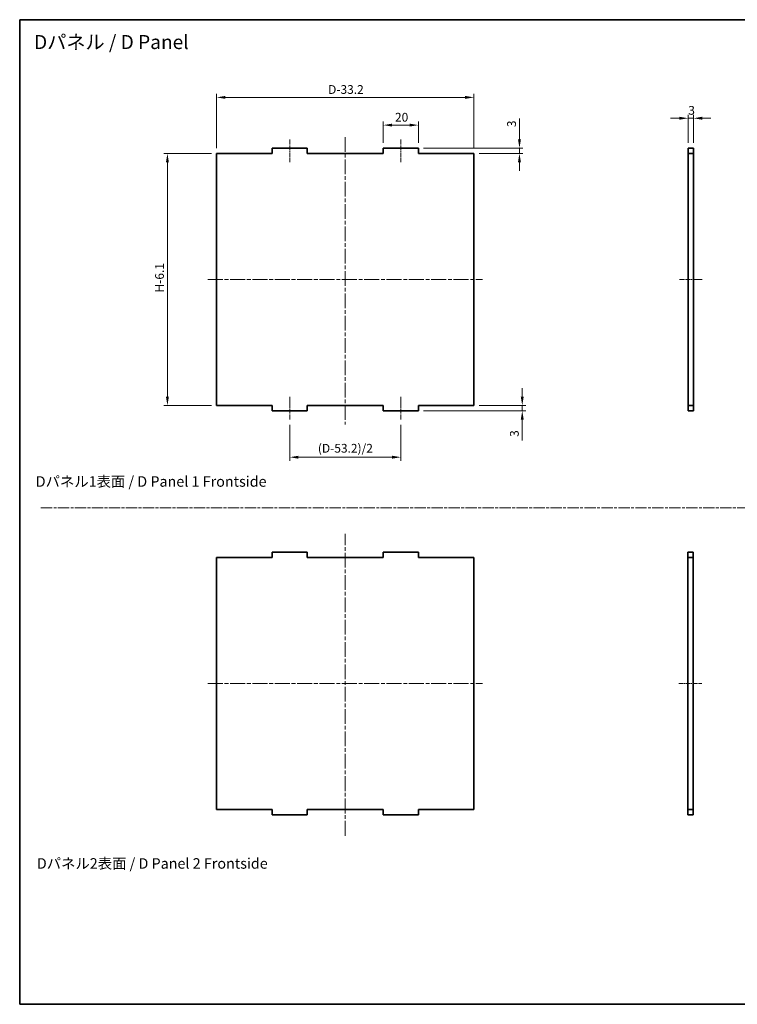
# Model space of a CAD drawing. Units: millimetres. Extents: x 22 to 4829, y 12 to 996.
# Drawn here: x 3776 to 4186, y 12 to 574 of the extents above; entities that cross this region are included whole.
import ezdxf

# ---------------------------------------------------------------- set-up
doc = ezdxf.new("R2010")
doc.units = ezdxf.units.MM
doc.header["$LTSCALE"] = 1.5
doc.linetypes.add('CHAIN', pattern=[0.3543, 0.2362, -0.0295, 0.0591, -0.0295])
doc.layers.get('Defpoints').update_dxf_attribs({"lineweight": 25})
for name, color, linetype, lineweight in [('Border (ISO)', 7, 'Continuous', 35), ('Centerline (ISO)', 131, 'Continuous', 18), ('Dimension (ISO)', 7, 'Continuous', 18), ('Dimension (ISO) @ 1', 7, 'Continuous', 18), ('Sketch Geometry (ISO)', 7, 'Continuous', 18), ('Symbol (ISO)', 7, 'Continuous', 18), ('Visible (ISO)', 7, 'Continuous', 35)]:
    doc.layers.add(name, color=color, linetype=linetype, lineweight=lineweight)
doc.styles.add('Note Text (TK)', font='txt')
doc.dimstyles.new('Default - Method 1b (TK)', dxfattribs={"dimscale": 1.5, "dimtxt": 2.5, "dimasz": 2.5, "dimexe": 1, "dimexo": 1.5, "dimgap": 1, "dimtad": 1, "dimtoh": 1, "dimrnd": 1e-08, "dimdsep": 46, "dimtxsty": 'Note Text (TK)', "dimcen": 0.09, "dimdle": 5, "dimclrd": 100, "dimclre": 100, "dimclrt": 7, "dimadec": 1, "dimazin": 1, "dimtfac": 1, "dimtmove": 0, "dimatfit": 3, "dimfxl": 1, "dimtolj": 1, "dimlwd": -1, "dimlwe": -1, "dimarcsym": 0})

# ---------------------------------------------------------------- blocks, each defined once
blk = doc.blocks.new('図面枠 tk図枠')
at = {"layer": 'Border (ISO)'}
for p, q in [((14.5, 289), (405.5, 289)), ((14.5, 289), (14.5, 8)), ((405.5, 289), (405.5, 8)), ((14.5, 8), (405.5, 8))]:
    blk.add_line(p, q, dxfattribs=at)
blk = doc.blocks.new('*D103')
at = {"layer": 'Defpoints', "color": 0}
for p in [(4035.42, 529.65), (3888.62, 497.67), (4035.42, 497.67)]:
    blk.add_point(p, dxfattribs=at)
at = {"layer": 'Dimension (ISO)', "color": 100}
for p, q in [((3888.62, 500.67), (3888.62, 531.65)), ((3893.62, 529.65), (4030.42, 529.65)), ((4035.42, 500.67), (4035.42, 531.65))]:
    blk.add_line(p, q, dxfattribs=at)
for points in [[(3893.62, 530.48), (3893.62, 528.81), (3888.62, 529.65)], [(4030.42, 530.48), (4030.42, 528.81), (4035.42, 529.65)]]:
    blk.add_solid(points, dxfattribs=at)
at = {"layer": 'Dimension (ISO)', "color": 7, "insert": (3950.72, 534.15), "char_height": 5, "attachment_point": 4, "style": 'Note Text (TK)'}
blk.add_mtext('\\A1; \\fＭＳ Ｐゴシック|b0|i0;D-33.2', dxfattribs=at)
blk = doc.blocks.new('*D104')
at = {"layer": 'Defpoints', "color": 0}
for p in [(3888.62, 497.67), (3860.54, 353.77), (3888.62, 353.77)]:
    blk.add_point(p, dxfattribs=at)
at = {"layer": 'Dimension (ISO)', "color": 100}
for p, q in [((3885.62, 497.67), (3858.54, 497.67)), ((3860.54, 492.67), (3860.54, 358.77)), ((3885.62, 353.77), (3858.54, 353.77))]:
    blk.add_line(p, q, dxfattribs=at)
for points in [[(3859.71, 492.67), (3861.37, 492.67), (3860.54, 497.67)], [(3859.71, 358.77), (3861.37, 358.77), (3860.54, 353.77)]]:
    blk.add_solid(points, dxfattribs=at)
at = {"layer": 'Dimension (ISO)', "color": 7, "insert": (3856.04, 416.77), "char_height": 5, "attachment_point": 4, "rotation": 90, "style": 'Note Text (TK)'}
blk.add_mtext('\\A1; \\fＭＳ Ｐゴシック|b0|i0;H-6.1', dxfattribs=at)
blk = doc.blocks.new('*D105')
at = {"layer": 'Defpoints', "color": 0}
for p in [(4003.72, 513.82), (3983.72, 500.67), (4003.72, 500.67)]:
    blk.add_point(p, dxfattribs=at)
at = {"layer": 'Dimension (ISO)', "color": 100}
for p, q in [((3983.72, 503.67), (3983.72, 515.82)), ((3988.72, 513.82), (3998.72, 513.82)), ((4003.72, 503.67), (4003.72, 515.82))]:
    blk.add_line(p, q, dxfattribs=at)
for points in [[(3988.72, 514.66), (3988.72, 512.99), (3983.72, 513.82)], [(3998.72, 514.66), (3998.72, 512.99), (4003.72, 513.82)]]:
    blk.add_solid(points, dxfattribs=at)
at = {"layer": 'Dimension (ISO)', "color": 7, "insert": (3990.39, 518.32), "char_height": 5, "attachment_point": 4, "style": 'Note Text (TK)'}
blk.add_mtext('\\A1;20', dxfattribs=at)
blk = doc.blocks.new('*D106')
at = {"layer": 'Defpoints', "color": 0}
for p in [(4160.69, 517.75), (4157.69, 500.67), (4160.69, 500.67)]:
    blk.add_point(p, dxfattribs=at)
at = {"layer": 'Dimension (ISO)', "color": 100}
for p, q in [((4152.69, 517.75), (4147.69, 517.75)), ((4157.69, 503.67), (4157.69, 519.75)), ((4157.69, 517.75), (4160.69, 517.75)), ((4160.69, 503.67), (4160.69, 519.75)), ((4165.69, 517.75), (4170.69, 517.75))]:
    blk.add_line(p, q, dxfattribs=at)
for points in [[(4152.69, 518.59), (4152.69, 516.92), (4157.69, 517.75)], [(4165.69, 518.59), (4165.69, 516.92), (4160.69, 517.75)]]:
    blk.add_solid(points, dxfattribs=at)
at = {"layer": 'Dimension (ISO)', "color": 7, "insert": (4157.75, 522.25), "char_height": 5, "attachment_point": 4, "style": 'Note Text (TK)'}
blk.add_mtext('\\A1;3', dxfattribs=at)
blk = doc.blocks.new('*D107')
at = {"layer": 'Defpoints', "color": 0}
for p in [(4003.72, 500.67), (4035.42, 497.67), (4061.42, 497.67)]:
    blk.add_point(p, dxfattribs=at)
at = {"layer": 'Dimension (ISO)', "color": 100}
for p, q in [((4061.42, 505.67), (4061.42, 517.57)), ((4006.72, 500.67), (4063.42, 500.67)), ((4061.42, 497.67), (4061.42, 500.67)), ((4038.42, 497.67), (4063.42, 497.67)), ((4061.42, 492.67), (4061.42, 487.67))]:
    blk.add_line(p, q, dxfattribs=at)
for points in [[(4060.58, 505.67), (4062.25, 505.67), (4061.42, 500.67)], [(4060.58, 492.67), (4062.25, 492.67), (4061.42, 497.67)]]:
    blk.add_solid(points, dxfattribs=at)
at = {"layer": 'Dimension (ISO)', "color": 7, "insert": (4056.92, 512.67), "char_height": 5, "attachment_point": 4, "rotation": 90, "style": 'Note Text (TK)'}
blk.add_mtext('\\A1;3', dxfattribs=at)
blk = doc.blocks.new('*D108')
at = {"layer": 'Defpoints', "color": 0}
for p in [(4003.72, 350.77), (4035.42, 353.77), (4063.01, 353.77)]:
    blk.add_point(p, dxfattribs=at)
at = {"layer": 'Dimension (ISO)', "color": 100}
for p, q in [((4063.01, 358.77), (4063.01, 363.77)), ((4006.72, 350.77), (4065.01, 350.77)), ((4038.42, 353.77), (4065.01, 353.77)), ((4063.01, 353.77), (4063.01, 350.77)), ((4063.01, 345.77), (4063.01, 333.88))]:
    blk.add_line(p, q, dxfattribs=at)
for points in [[(4062.18, 358.77), (4063.85, 358.77), (4063.01, 353.77)], [(4062.18, 345.77), (4063.85, 345.77), (4063.01, 350.77)]]:
    blk.add_solid(points, dxfattribs=at)
at = {"layer": 'Dimension (ISO)', "color": 7, "insert": (4058.51, 335.88), "char_height": 5, "attachment_point": 4, "rotation": 90, "style": 'Note Text (TK)'}
blk.add_mtext('\\A1;3', dxfattribs=at)
blk = doc.blocks.new('*D109')
at = {"layer": 'Defpoints', "color": 0}
for p in [(3930.32, 345.77), (3993.72, 345.77), (3993.72, 324.28)]:
    blk.add_point(p, dxfattribs=at)
at = {"layer": 'Dimension (ISO)', "color": 100}
for p, q in [((3930.32, 342.77), (3930.32, 322.28)), ((3993.72, 342.77), (3993.72, 322.28)), ((3935.32, 324.28), (3988.72, 324.28))]:
    blk.add_line(p, q, dxfattribs=at)
for points in [[(3935.32, 325.11), (3935.32, 323.44), (3930.32, 324.28)], [(3988.72, 325.11), (3988.72, 323.44), (3993.72, 324.28)]]:
    blk.add_solid(points, dxfattribs=at)
at = {"layer": 'Dimension (ISO)', "color": 7, "insert": (3944.87, 329.37), "char_height": 5, "attachment_point": 4, "style": 'Note Text (TK)'}
blk.add_mtext('\\A1; \\fＭＳ Ｐゴシック|b0|i0;(D-53.2)/2', dxfattribs=at)

msp = doc.modelspace()

# ---------------------------------------------------------------- linework, layer by layer
at = {"layer": 'Centerline (ISO)', "linetype": 'CHAIN', "ltscale": 23.990969}
for p, q in [((3962.0161, 507.0297), (3962.0161, 342.8812)), ((3883.6161, 425.7232), (4040.4161, 425.7232)), ((3962.0161, 108.2519), (3962.0161, 280.5579)), ((3883.6161, 195.1474), (4040.4161, 195.1474))]:
    msp.add_line(p, q, dxfattribs=at)
at = {"layer": 'Centerline (ISO)', "linetype": 'CHAIN', "ltscale": 7.222748}
for p, q in [((3930.3161, 505.6732), (3930.3161, 492.6732)), ((3993.7161, 505.6732), (3993.7161, 492.6732)), ((4152.6944, 425.7232), (4165.6944, 425.7232)), ((3930.3161, 345.7732), (3930.3161, 358.7732)), ((3993.7161, 345.7732), (3993.7161, 358.7732)), ((4152.4491, 195.1474), (4165.4491, 195.1474))]:
    msp.add_line(p, q, dxfattribs=at)
at = {"layer": 'Sketch Geometry (ISO)', "color": 4, "linetype": 'CHAIN', "ltscale": 18.233723}
msp.add_line((3788.3783, 295.4586), (4537.7624, 295.4586), dxfattribs=at)
at = {"layer": 'Visible (ISO)'}
for p, q in [((3920.3161, 497.6732), (3920.3161, 500.6732)), ((3920.3161, 500.6732), (3940.3161, 500.6732)), ((3940.3161, 497.6732), (3940.3161, 500.6732)), ((3983.7161, 497.6732), (3983.7161, 500.6732)), ((3983.7161, 500.6732), (4003.7161, 500.6732)), ((4003.7161, 497.6732), (4003.7161, 500.6732)), ((4157.6944, 500.6732), (4160.6944, 500.6732)), ((4157.6944, 497.6732), (4157.6944, 500.6732)), ((4160.6944, 497.6732), (4160.6944, 500.6732)), ((3920.3161, 497.6732), (3888.6161, 497.6732)), ((3888.6161, 497.6732), (3888.6161, 353.7732)), ((3983.7161, 497.6732), (3940.3161, 497.6732)), ((4035.4161, 497.6732), (4003.7161, 497.6732)), ((4035.4161, 353.7732), (4035.4161, 497.6732)), ((4160.6944, 497.6732), (4157.6944, 497.6732)), ((4157.6944, 353.7732), (4157.6944, 497.6732)), ((4160.6944, 497.6732), (4160.6944, 353.7732)), ((3888.6161, 353.7732), (3920.3161, 353.7732)), ((3920.3161, 353.7732), (3920.3161, 350.7732)), ((3920.3161, 350.7732), (3940.3161, 350.7732)), ((3940.3161, 353.7732), (3940.3161, 350.7732)), ((3940.3161, 353.7732), (3983.7161, 353.7732)), ((3983.7161, 353.7732), (3983.7161, 350.7732)), ((3983.7161, 350.7732), (4003.7161, 350.7732)), ((4003.7161, 353.7732), (4003.7161, 350.7732)), ((4003.7161, 353.7732), (4035.4161, 353.7732)), ((4157.6944, 353.7732), (4157.6944, 350.7732)), ((4160.6944, 353.7732), (4157.6944, 353.7732)), ((4157.6944, 350.7732), (4160.6944, 350.7732)), ((4160.6944, 353.7732), (4160.6944, 350.7732)), ((3920.3161, 267.0974), (3920.3161, 270.0974)), ((3920.3161, 270.0974), (3940.3161, 270.0974)), ((3940.3161, 267.0974), (3940.3161, 270.0974)), ((3983.7161, 267.0974), (3983.7161, 270.0974)), ((3983.7161, 270.0974), (4003.7161, 270.0974)), ((4003.7161, 267.0974), (4003.7161, 270.0974)), ((4157.4491, 270.0974), (4160.4491, 270.0974)), ((4157.4491, 267.0974), (4157.4491, 270.0974)), ((4160.4491, 267.0974), (4160.4491, 270.0974)), ((3920.3161, 267.0974), (3888.6161, 267.0974)), ((3888.6161, 267.0974), (3888.6161, 123.1974)), ((3983.7161, 267.0974), (3940.3161, 267.0974)), ((4035.4161, 267.0974), (4003.7161, 267.0974)), ((4035.4161, 123.1974), (4035.4161, 267.0974)), ((4160.4491, 267.0974), (4157.4491, 267.0974)), ((4157.4491, 123.1974), (4157.4491, 267.0974)), ((4160.4491, 267.0974), (4160.4491, 123.1974)), ((3888.6161, 123.1974), (3920.3161, 123.1974)), ((3920.3161, 123.1974), (3920.3161, 120.1974)), ((3920.3161, 120.1974), (3940.3161, 120.1974)), ((3940.3161, 123.1974), (3940.3161, 120.1974)), ((3940.3161, 123.1974), (3983.7161, 123.1974)), ((3983.7161, 123.1974), (3983.7161, 120.1974)), ((3983.7161, 120.1974), (4003.7161, 120.1974)), ((4003.7161, 123.1974), (4003.7161, 120.1974)), ((4003.7161, 123.1974), (4035.4161, 123.1974)), ((4157.4491, 123.1974), (4157.4491, 120.1974)), ((4160.4491, 123.1974), (4157.4491, 123.1974)), ((4157.4491, 120.1974), (4160.4491, 120.1974)), ((4160.4491, 123.1974), (4160.4491, 120.1974))]:
    msp.add_line(p, q, dxfattribs=at)

# ---------------------------------------------------------------- block references
at = {"xscale": 2, "yscale": 2, "zscale": 2}
msp.add_blockref('図面枠 tk図枠', (3747.25, -4), dxfattribs=at)

# ---------------------------------------------------------------- texts
at = {"layer": 'Symbol (ISO)', "color": 7, "attachment_point": 4, "line_spacing_factor": 1.5, "style": 'Note Text (TK)'}
for s, insert, char_height, width in [('\\fＭＳ Ｐゴシック|b0|i0;\\H8.0000;Dパネル / D Panel', (3784.4445, 561.2408), 8, 95.15789), ('\\fＭＳ Ｐゴシック|b0|i0;\\H6.0000;Dパネル1表面 / D Panel 1 Frontside', (3785.3857, 310.4188), 6, 139.052639), ('\\fＭＳ Ｐゴシック|b0|i0;\\H6.0000;Dパネル2表面 / D Panel 2 Frontside', (3786.0484, 92.4005), 6, 139.052639)]:
    msp.add_mtext(s, dxfattribs=dict(at, insert=insert, char_height=char_height, width=width))

# ---------------------------------------------------------------- dimensions: what is measured, and where the dimension line sits
at = {"layer": 'Dimension (ISO) @ 1', "color": 100}
for base, p1, p2, angle, text, picture, middle in [((4035.4161, 529.646), (3888.6161, 497.6732), (4035.4161, 497.6732), 180, ' \\fＭＳ Ｐゴシック|b0|i0;D-33.2', '*D103', (3962.0161, 529.646)), ((3860.5392, 353.7732), (3888.6161, 497.6732), (3888.6161, 353.7732), 90, ' \\fＭＳ Ｐゴシック|b0|i0;H-6.1', '*D104', (3860.5392, 425.7232)), ((3993.7161, 324.276), (3930.3161, 345.7732), (3993.7161, 345.7732), 180, ' \\fＭＳ Ｐゴシック|b0|i0;(D-53.2)/2', '*D109', (3962.0161, 324.276))]:
    dim = msp.add_linear_dim(base=base, p1=p1, p2=p2, angle=angle, text=text, dimstyle='Default - Method 1b (TK)', override={"dimscale": 1, "dimtxt": 5, "dimasz": 5, "dimexe": 2, "dimexo": 3, "dimgap": 2, "dimtoh": 0, "dimdec": 2, "dimcen": 0.18, "dimtol": 0, "dimlim": 0, "dimtp": 0, "dimtm": 0, "dimtdec": 2, "dimtix": 0, "dimtofl": 0, "dimtmove": 0, "dimatfit": 1}, dxfattribs=at)
    dim.commit()
    dim.dimension.update_dxf_attribs({"geometry": picture, "text_midpoint": middle, "dimtype": 128})
for base, p1, p2, angle, override, picture, middle in [((4160.6944, 517.7532), (4157.6944, 500.6732), (4160.6944, 500.6732), 180, {"dimscale": 1, "dimtxt": 5, "dimasz": 5, "dimexe": 2, "dimexo": 3, "dimgap": 2, "dimtoh": 0, "dimdec": 2, "dimcen": 0.18, "dimtol": 0, "dimlim": 0, "dimtp": 0, "dimtm": 0, "dimtdec": 2, "dimtix": 0, "dimtofl": 1, "dimtmove": 0, "dimatfit": 1}, '*D106', (4159.1944, 517.7532)), ((4003.7161, 513.8232), (3983.7161, 500.6732), (4003.7161, 500.6732), 180, {"dimscale": 1, "dimtxt": 5, "dimasz": 5, "dimexe": 2, "dimexo": 3, "dimgap": 2, "dimtoh": 0, "dimdec": 2, "dimcen": 0.18, "dimtol": 0, "dimlim": 0, "dimtp": 0, "dimtm": 0, "dimtdec": 2, "dimtix": 0, "dimtofl": 0, "dimtmove": 0, "dimatfit": 1}, '*D105', (3993.7161, 513.8232)), ((4061.4161, 497.6732), (4003.7161, 500.6732), (4035.4161, 497.6732), 90, {"dimscale": 1, "dimtxt": 5, "dimasz": 5, "dimexe": 2, "dimexo": 3, "dimgap": 2, "dimtoh": 0, "dimdec": 2, "dimcen": 0.18, "dimtol": 0, "dimlim": 0, "dimtp": 0, "dimtm": 0, "dimtdec": 2, "dimtix": 0, "dimtofl": 1, "dimtmove": 0, "dimatfit": 1}, '*D107', (4061.4161, 514.122)), ((4063.0118, 353.7732), (4003.7161, 350.7732), (4035.4161, 353.7732), 90, {"dimscale": 1, "dimtxt": 5, "dimasz": 5, "dimexe": 2, "dimexo": 3, "dimgap": 2, "dimtoh": 0, "dimdec": 2, "dimcen": 0.18, "dimtol": 0, "dimlim": 0, "dimtp": 0, "dimtm": 0, "dimtdec": 2, "dimtix": 0, "dimtofl": 1, "dimtmove": 0, "dimatfit": 1}, '*D108', (4063.0118, 337.3243))]:
    dim = msp.add_linear_dim(base=base, p1=p1, p2=p2, angle=angle, dimstyle='Default - Method 1b (TK)', override=override, dxfattribs=at)
    dim.commit()
    dim.dimension.update_dxf_attribs({"geometry": picture, "text_midpoint": middle, "dimtype": 128})

doc.saveas('drawing.dxf')
